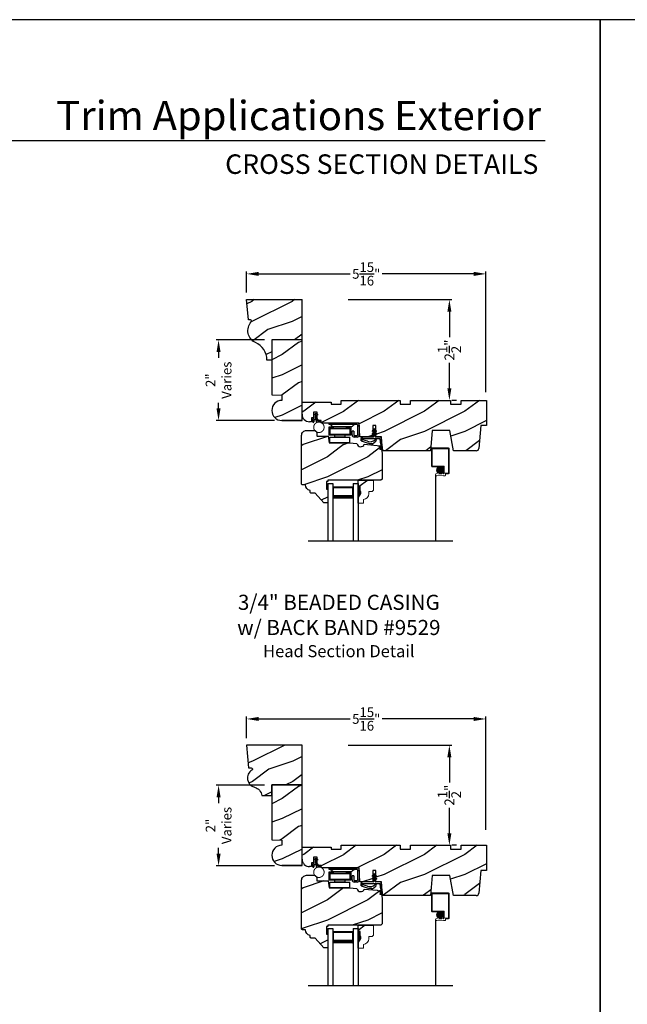
# Model space of a CAD drawing. Extents: x 34 to 306, y -88 to -44.
# Drawn here: x 258 to 273, y -68 to -44 of the extents above; entities that cross this region are included whole.
import ezdxf
from ezdxf.enums import TextEntityAlignment as Align

# ---------------------------------------------------------------- set-up
doc = ezdxf.new("R2010")
doc.units = 0
doc.header["$LTSCALE"] = 2
doc.header["$MEASUREMENT"] = 0
doc.header["$PDMODE"] = 3
doc.layers.get('0').update_dxf_attribs({"linetype": 'CONTINUOUS'})
doc.layers.get('DEFPOINTS').update_dxf_attribs({"color": 3, "linetype": 'CONTINUOUS'})
doc.layers.add('Dim', color=7, linetype='CONTINUOUS')
doc.styles.add('Arial', font='arial.ttf')
doc.styles.get("Standard").update_dxf_attribs({"font": 'arial.ttf'})
doc.dimstyles.get("Standard").update_dxf_attribs({"dimtxt": 0.24, "dimasz": 0.3, "dimexe": 0.0625, "dimexo": 0.18, "dimgap": 0.09, "dimtad": 0, "dimdec": 4, "dimzin": 0, "dimdsep": 46, "dimlunit": 4, "dimtxsty": 'STANDARD', "dimcen": 0, "dimadec": 5, "dimazin": 0, "dimtfac": 1, "dimtdec": 4, "dimtofl": 0, "dimtmove": 0, "dimatfit": 3, "dimfxl": 1, "dimtolj": 1, "dimtzin": 0, "dimarcsym": 0})
pattern_1 = [(90, (-19.59534421, -28.23733655), (0.0001, 0), [])]

# ---------------------------------------------------------------- blocks, each defined once
blk = doc.blocks.new('*D780')
at = {"color": 0, "lineweight": -2, "transparency": 16777216}
for p, q in [((263.225, -61.838), (263.225, -61.296)), ((269.163, -64.111), (269.163, -61.296)), ((263.525, -61.358), (265.797, -61.358)), ((268.863, -61.358), (266.592, -61.358))]:
    blk.add_line(p, q, dxfattribs=at)
at = {"color": 0, "transparency": 16777216}
for points in [[(263.525, -61.308), (263.525, -61.408), (263.225, -61.358)], [(268.863, -61.308), (268.863, -61.408), (269.163, -61.358)]]:
    blk.add_solid(points, dxfattribs=at)
at = {"layer": 'DEFPOINTS', "color": 0, "transparency": 16777216}
for p in [(269.163, -61.358), (263.225, -62.018), (269.163, -64.291)]:
    blk.add_point(p, dxfattribs=at)
at = {"color": 0, "transparency": 16777216, "insert": (266.194, -61.358), "char_height": 0.24, "attachment_point": 5}
blk.add_mtext('\\A1;5{\\H1x;\\S15/16;}"', dxfattribs=at)
blk = doc.blocks.new('*D781')
at = {"color": 0, "lineweight": -2, "transparency": 16777216}
for p, q in [((263.225, -50.769), (263.225, -50.248)), ((263.525, -50.31), (265.796, -50.31)), ((268.863, -50.31), (266.591, -50.31)), ((269.163, -53.245), (269.163, -50.248))]:
    blk.add_line(p, q, dxfattribs=at)
at = {"color": 0, "transparency": 16777216}
for points in [[(263.525, -50.26), (263.525, -50.36), (263.225, -50.31)], [(268.863, -50.26), (268.863, -50.36), (269.163, -50.31)]]:
    blk.add_solid(points, dxfattribs=at)
at = {"layer": 'DEFPOINTS', "color": 0, "transparency": 16777216}
for p in [(269.163, -50.31), (263.225, -50.949), (269.163, -53.425)]:
    blk.add_point(p, dxfattribs=at)
at = {"color": 0, "transparency": 16777216, "insert": (266.194, -50.31), "char_height": 0.24, "attachment_point": 5}
blk.add_mtext('\\A1;5{\\H1x;\\S15/16;}"', dxfattribs=at)
blk = doc.blocks.new('*D792')
at = {"color": 0, "lineweight": -2, "transparency": 16777216}
for p, q in [((263.67, -51.949), (262.466, -51.949)), ((262.528, -52.249), (262.528, -52.391)), ((262.528, -53.649), (262.528, -53.507)), ((263.92, -53.949), (262.466, -53.949))]:
    blk.add_line(p, q, dxfattribs=at)
at = {"color": 0, "transparency": 16777216}
for points in [[(262.478, -52.249), (262.578, -52.249), (262.528, -51.949)], [(262.478, -53.649), (262.578, -53.649), (262.528, -53.949)]]:
    blk.add_solid(points, dxfattribs=at)
at = {"layer": 'DEFPOINTS', "color": 0, "transparency": 16777216}
for p in [(263.85, -51.949), (262.528, -53.949), (264.1, -53.949)]:
    blk.add_point(p, dxfattribs=at)
at = {"color": 0, "transparency": 16777216, "insert": (262.528, -52.949), "char_height": 0.24, "attachment_point": 5, "rotation": 90}
blk.add_mtext('\\A1;2"\\PVaries', dxfattribs=at)
blk = doc.blocks.new('*D800')
at = {"color": 0, "lineweight": -2, "transparency": 16777216}
for p, q in [((263.67, -63.003), (262.466, -63.003)), ((262.529, -63.303), (262.529, -63.445)), ((262.529, -64.703), (262.529, -64.561)), ((263.92, -65.003), (262.466, -65.003))]:
    blk.add_line(p, q, dxfattribs=at)
at = {"color": 0, "transparency": 16777216}
for points in [[(262.479, -63.303), (262.579, -63.303), (262.529, -63.003)], [(262.479, -64.703), (262.579, -64.703), (262.529, -65.003)]]:
    blk.add_solid(points, dxfattribs=at)
at = {"layer": 'DEFPOINTS', "color": 0, "transparency": 16777216}
for p in [(263.85, -63.003), (262.529, -65.003), (264.1, -65.003)]:
    blk.add_point(p, dxfattribs=at)
at = {"color": 0, "transparency": 16777216, "insert": (262.529, -64.003), "char_height": 0.24, "attachment_point": 5, "rotation": 90}
blk.add_mtext('\\A1;2"\\PVaries', dxfattribs=at)
blk = doc.blocks.new('*D804')
at = {"color": 0, "lineweight": -2, "transparency": 16777216}
for p, q in [((265.749, -50.949), (268.32, -50.949)), ((268.257, -51.249), (268.257, -51.881)), ((268.257, -53.149), (268.257, -52.516)), ((268.437, -53.449), (268.32, -53.449))]:
    blk.add_line(p, q, dxfattribs=at)
at = {"color": 0, "transparency": 16777216}
for points in [[(268.207, -51.249), (268.307, -51.249), (268.257, -50.949)], [(268.207, -53.149), (268.307, -53.149), (268.257, -53.449)]]:
    blk.add_solid(points, dxfattribs=at)
at = {"layer": 'DEFPOINTS', "color": 0, "transparency": 16777216}
for p in [(265.569, -50.949), (268.257, -53.449), (268.257, -53.449)]:
    blk.add_point(p, dxfattribs=at)
at = {"color": 0, "transparency": 16777216, "insert": (268.257, -52.199), "char_height": 0.24, "attachment_point": 5, "rotation": 90}
blk.add_mtext('\\A1;2{\\H1x;\\S1/2;}"', dxfattribs=at)
blk = doc.blocks.new('*D809')
at = {"color": 0, "lineweight": -2, "transparency": 16777216}
for p, q in [((265.749, -62.008), (268.32, -62.008)), ((268.257, -62.308), (268.257, -62.933)), ((268.257, -64.193), (268.257, -63.568)), ((268.437, -64.493), (268.32, -64.493))]:
    blk.add_line(p, q, dxfattribs=at)
at = {"color": 0, "transparency": 16777216}
for points in [[(268.207, -62.308), (268.307, -62.308), (268.257, -62.008)], [(268.207, -64.193), (268.307, -64.193), (268.257, -64.493)]]:
    blk.add_solid(points, dxfattribs=at)
at = {"layer": 'DEFPOINTS', "color": 0, "transparency": 16777216}
for p in [(265.569, -62.008), (268.257, -64.493), (268.257, -64.493)]:
    blk.add_point(p, dxfattribs=at)
at = {"color": 0, "transparency": 16777216, "insert": (268.257, -63.25), "char_height": 0.24, "attachment_point": 5, "rotation": 90}
blk.add_mtext('\\A1;2{\\H1x;\\S1/2;}"', dxfattribs=at)
blk = doc.blocks.new('Wood Head WS CA Head')
h = blk.add_hatch()
h.set_pattern_fill('WOOD2', color=256, pattern_type=2)
h.set_pattern_definition([(216.8699, (218.0401, 54.57908), (2.99999992, 2.00000012), [0.5, -4.5]), (206.5651, (218.6401, 54.2791), (-0.9999992, -1.0000013), [1.118034, -1.118034]), (198.4349, (218.6401, 53.77908), (-2.00000043, -0.9999984), [0.632456, -2.529822])])
h.paths.add_polyline_path([(0, 0), (-0.625, 0), (-0.625, -0.094), (-0.89, -0.094), (-0.89, 0), (-1.89, 0), (-1.89, -0.094), (-2.14, -0.094), (-2.14, 0), (-3.609, 0), (-3.609, -0.094), (-3.859, -0.094), (-3.859, -0.047), (-4.578, -0.047), (-4.578, -0.343, 0.414214), (-4.39, -0.531), (-4.344, -0.531), (-4.344, -0.437), (-4.297, -0.437), (-4.297, -0.297), (-4.203, -0.297), (-4.203, -0.341), (-4.193, -0.346), (-4.193, -0.369), (-4.203, -0.364), (-4.203, -0.458, -0.390062), (-4.189, -0.473), (-4.189, -0.5), (-4.122, -0.5, -0.087458), (-4.117, -0.5), (-4.1, -0.5), (-4.094, -0.558, -0.017527), (-4.087, -0.563), (-3.159, -0.563), (-3.157, -0.611, -0.031971), (-3.156, -0.618), (-3.156, -0.62), (-3.141, -0.907), (-2.822, -0.907), (-2.822, -0.839), (-2.833, -0.845), (-2.833, -0.828), (-2.822, -0.821), (-2.822, -0.769), (-2.833, -0.775), (-2.833, -0.758), (-2.822, -0.751), (-2.822, -0.626), (-2.744, -0.626), (-2.744, -0.751), (-2.733, -0.758), (-2.733, -0.775), (-2.744, -0.769), (-2.744, -0.821), (-2.733, -0.828), (-2.733, -0.845), (-2.744, -0.839), (-2.744, -0.907), (-2.608, -0.907), (-2.59, -1.113), (-2.574, -1.237), (-2.579, -1.236), (-2.578, -1.25), (-1.39, -1.25), (-1.346, -0.75), (-0.908, -0.75), (-0.82, -1.25), (-0.253, -1.25, 0.388879), (-0.191, -1.192), (-0.141, -0.625), (0, -0.625)])
at = {"color": 7, "linetype": 'Continuous'}
for p, q in [((-3.609, 0), (-2.14, 0)), ((-3.609, -0.094), (-3.609, 0)), ((-2.14, 0), (-2.14, -0.094)), ((-1.89, 0), (-0.89, 0)), ((-1.89, -0.094), (-1.89, 0)), ((-0.89, 0), (-0.89, -0.094)), ((-0.625, 0), (0, 0)), ((-0.625, -0.094), (-0.625, 0)), ((0, 0), (0, -0.625)), ((-4.578, -0.047), (-3.859, -0.047)), ((-4.578, -0.343), (-4.578, -0.047)), ((-3.859, -0.047), (-3.859, -0.094)), ((-3.859, -0.094), (-3.609, -0.094)), ((-2.14, -0.094), (-1.89, -0.094)), ((-0.89, -0.094), (-0.625, -0.094)), ((-4.344, -0.437), (-4.344, -0.531)), ((-4.297, -0.437), (-4.344, -0.437)), ((-4.297, -0.297), (-4.297, -0.437)), ((-4.203, -0.297), (-4.297, -0.297)), ((-4.203, -0.5), (-4.203, -0.297)), ((-4.344, -0.531), (-4.39, -0.531)), ((-4.1, -0.5), (-4.203, -0.5)), ((-4.094, -0.563), (-4.1, -0.5)), ((-3.159, -0.563), (-4.094, -0.563)), ((-3.141, -0.907), (-3.159, -0.563)), ((-2.822, -0.626), (-2.822, -0.907)), ((-2.744, -0.626), (-2.822, -0.626)), ((-2.744, -0.907), (-2.744, -0.626)), ((-0.141, -0.625), (-0.191, -1.192)), ((0, -0.625), (-0.141, -0.625)), ((-2.822, -0.907), (-3.141, -0.907)), ((-2.608, -0.907), (-2.744, -0.907)), ((-2.578, -1.25), (-2.608, -0.907)), ((-1.346, -0.75), (-1.39, -1.25)), ((-0.908, -0.75), (-1.346, -0.75)), ((-0.82, -1.25), (-0.908, -0.75)), ((-1.39, -1.25), (-2.578, -1.25)), ((-0.253, -1.25), (-0.82, -1.25))]:
    blk.add_line(p, q, dxfattribs=at)
for centre, radius, start, end in [((-4.39, -0.343), 0.188, 180, 270), ((-0.253, -1.187), 0.063, 269.9989, 355.001)]:
    blk.add_arc(centre, radius, start, end, dxfattribs=at)
blk = doc.blocks.new('Weather Strip Dual Seal WS CA Head')
at = {"linetype": 'Continuous'}
h = blk.add_hatch(dxfattribs=at)
h.set_pattern_fill('_USER', color=256, scale=0.0001, angle=-90, style=0, pattern_type=0)
h.set_pattern_definition([(90.0000009, (19.51290851, -28.16733624), (-0.0001, -1.6e-12), [])])
h.paths.add_polyline_path([(-0.061, -0.114), (-0.091, -0.132), (-0.091, -0.149), (-0.061, -0.132)])
h = blk.add_hatch(dxfattribs=at)
h.set_pattern_fill('_USER', color=256, scale=0.0001, angle=-90, style=0, pattern_type=0)
h.set_pattern_definition([(90.0000009, (19.51290852, -28.23733624), (-0.0001, -1.6e-12), [])])
h.paths.add_polyline_path([(-0.061, -0.184), (-0.091, -0.202), (-0.091, -0.219), (-0.061, -0.202)])
h = blk.add_hatch(dxfattribs=at)
h.set_pattern_fill('_USER', color=256, scale=0.0001, angle=-90, style=0, pattern_type=0)
h.set_pattern_definition([(90, (-19.59534421, -28.16733655), (0.0001, 0), [])])
h.paths.add_polyline_path([(-0.021, -0.114), (0.009, -0.132), (0.009, -0.149), (-0.021, -0.132)])
h = blk.add_hatch(dxfattribs=at)
h.set_pattern_fill('_USER', color=256, scale=0.0001, angle=-90, style=0, pattern_type=0)
h.set_pattern_definition(pattern_1)
h.paths.add_polyline_path([(-0.021, -0.184), (0.009, -0.202), (0.009, -0.219), (-0.021, -0.202)])
h = blk.add_hatch(dxfattribs=at)
h.set_pattern_fill('_USER', color=256, scale=0.0001, angle=-90, style=0, pattern_type=0)
h.set_pattern_definition(pattern_1)
h.paths.add_polyline_path([(-0.331, -0.324), (-0.331, -0.358), (-0.371, -0.379), (-0.371, -0.324)])
at = {"color": 7, "linetype": 'Continuous'}
for p, q in [((-0.061, -0.114), (-0.091, -0.132)), ((-0.091, -0.149), (-0.061, -0.132)), ((-0.091, -0.132), (-0.091, -0.149)), ((-0.061, -0.184), (-0.091, -0.202)), ((-0.091, -0.202), (-0.091, -0.219)), ((-0.091, -0.219), (-0.061, -0.202)), ((-0.061, -0.104), (-0.061, -0.274)), ((-0.061, -0.132), (-0.061, -0.114)), ((-0.061, -0.202), (-0.061, -0.184)), ((-0.021, -0.274), (-0.021, -0.104)), ((-0.021, -0.114), (-0.021, -0.132)), ((0.009, -0.132), (-0.021, -0.114)), ((-0.021, -0.132), (0.009, -0.149)), ((0.009, -0.202), (-0.021, -0.184)), ((-0.021, -0.184), (-0.021, -0.202)), ((-0.021, -0.202), (0.009, -0.219)), ((0.009, -0.149), (0.009, -0.132)), ((0.009, -0.219), (0.009, -0.202)), ((-0.371, -0.294), (-0.371, -0.324)), ((-0.331, -0.324), (-0.371, -0.324)), ((-0.371, -0.324), (-0.371, -0.379)), ((-0.371, -0.324), (0.082, -0.324)), ((-0.371, -0.379), (-0.218, -0.431)), ((-0.071, -0.284), (-0.361, -0.284)), ((-0.331, -0.358), (-0.331, -0.324)), ((-0.211, -0.391), (-0.331, -0.358)), ((-0.103, -0.438), (-0.111, -0.453)), ((-0.095, -0.465), (-0.035, -0.411)), ((0.108, -0.284), (-0.011, -0.284)), ((0.092, -0.332), (0.102, -0.412)), ((0.102, -0.412), (0.133, -0.539)), ((0.143, -0.417), (0.128, -0.302)), ((0.167, -0.611), (0.143, -0.417)), ((0.088, -0.522), (0.137, -0.558)), ((0.132, -0.54), (0.093, -0.508)), ((0.101, -0.59), (0.167, -0.611)), ((0.143, -0.588), (0.106, -0.576)), ((0.137, -0.558), (0.144, -0.586))]:
    blk.add_line(p, q, dxfattribs=at)
at = {"linetype": 'Continuous', "flags": 128}
for points in [[(-0.021, -0.184), (0.009, -0.202), (0.009, -0.219), (-0.021, -0.202)], [(-0.331, -0.324), (-0.331, -0.358), (-0.371, -0.379), (-0.371, -0.324)]]:
    blk.add_lwpolyline(points, close=True, dxfattribs=at)
at = {"color": 7, "linetype": 'Continuous'}
for centre, radius, start, end in [((-0.041, -0.104), 0.02, 0, 180), ((-0.361, -0.294), 0.01, 90, 180), ((-0.148, -0.224), 0.218, 251.3868, 282.0771), ((-0.151, -0.213), 0.188, 251.3868, 313.0186), ((-0.102, -0.458), 0.01, 152.0027, 312.1006), ((-0.071, -0.274), 0.01, 270, 360), ((-0.148, -0.224), 0.218, 301.3018, 314.7312), ((-0.009, -0.365), 0.02, 314.7312, 133.0186), ((-0.011, -0.274), 0.01, 180, 270), ((0.082, -0.334), 0.01, 15, 90), ((0.108, -0.304), 0.02, 7.2295, 90), ((0.091, -0.515), 0.0075, 72.1632, 252.1632), ((0.103, -0.583), 0.0075, 72.1632, 252.1632), ((0.132, -0.539), 0.001, 252.1632, 13.7296), ((0.143, -0.587), 0.001, 252.1632, 13.7296)]:
    blk.add_arc(centre, radius, start, end, dxfattribs=at)
blk = doc.blocks.new('A$C6DE4471F')
h = blk.add_hatch()
h.set_pattern_fill('WOOD2', color=256, pattern_type=2)
h.set_pattern_definition([(216.8699, (222.6291, 55.44946), (2.99999992, 2.00000012), [0.5, -4.5]), (206.5651, (223.2291, 55.14946), (-0.9999992, -1.0000013), [1.118034, -1.118034]), (198.4349, (223.2291, 54.64946), (-2.00000043, -0.9999984), [0.632456, -2.529822])])
edge = h.paths.add_edge_path()
edge.add_line((0.334, -1.433), (0.235, -1.433))
edge.add_arc((0.235, -1.413), 0.02, 180, 270, ccw=False)
edge.add_line((0.215, -1.413), (0.215, -1.37))
edge.add_arc((0.234, -1.231), 0.14, 177.8375, 262.2421, ccw=False)
edge.add_line((0.094, -1.226), (0.02, -1.226))
edge.add_arc((0.02, -1.206), 0.02, 180, 270, ccw=False)
edge.add_line((0, -1.206), (0, 0))
edge.add_arc((0.125, 0), 0.125, 90, 180, ccw=False)
edge.add_line((0.125, 0.125), (0.312, 0.125))
edge.add_arc((0.312, 0.062), 0.063, 0, 90.0011, ccw=False)
edge.add_line((0.375, 0.062), (0.375, -0.001))
edge.add_arc((0.39, -0.001), 0.015, 180, 270)
edge.add_line((0.39, -0.016), (0.657, -0.016))
edge.add_line((0.657, -0.016), (0.687, -0.188))
edge.add_line((0.687, -0.188), (1.187, -0.188))
edge.add_line((1.187, -0.188), (1.375, -0.204))
edge.add_arc((1.468, -0.188), 0.094, 190.0944, 339.9049)
edge.add_line((1.556, -0.22), (1.876, -0.248))
edge.add_arc((1.865, -0.373), 0.125, 4.9717, 85.0003, ccw=False)
edge.add_line((1.989, -0.362), (2, -0.484))
edge.add_line((2, -0.484), (2, -1.083))
edge.add_line((2, -1.083), (1.969, -1.114))
edge.add_line((1.969, -1.114), (0.654, -1.114))
edge.add_line((0.654, -1.114), (0.654, -1.146))
edge.add_line((0.654, -1.146), (0.622, -1.146))
edge.add_line((0.622, -1.146), (0.622, -1.334))
edge.add_line((0.622, -1.334), (0.654, -1.334))
edge.add_line((0.654, -1.334), (0.654, -1.662))
edge.add_arc((0.639, -1.662), 0.015, -90, 0, ccw=False)
edge.add_line((0.639, -1.677), (0.554, -1.677))
edge.add_line((0.554, -1.677), (0.334, -1.433))
blk.add_lwpolyline([(0.334, -1.433), (0.235, -1.433, -0.414214), (0.215, -1.413), (0.215, -1.37, -0.385891), (0.094, -1.226), (0.02, -1.226, -0.414214), (0, -1.206), (0, 0, -0.414214), (0.125, 0.125), (0.312, 0.125, -0.414219), (0.375, 0.062), (0.375, -0.001, 0.414214), (0.39, -0.016), (0.657, -0.016), (0.687, -0.188), (1.187, -0.188), (1.375, -0.204, 0.766014), (1.556, -0.22), (1.876, -0.248, -0.364111), (1.989, -0.362), (2, -0.484), (2, -1.083), (1.969, -1.114), (0.654, -1.114), (0.654, -1.146), (0.622, -1.146), (0.622, -1.334), (0.654, -1.334), (0.654, -1.662, -0.414214), (0.639, -1.677), (0.554, -1.677)], format="xyb", close=True)
blk = doc.blocks.new('Hardware 3 WS CA Head')
at = {"color": 7, "linetype": 'Continuous'}
for p, q in [((0, 0), (0.695, 0)), ((0, -0.04), (0, 0)), ((0.106, -0.104), (-0.005, -0.104)), ((-0.005, -0.104), (-0.005, -0.304)), ((0.695, -0.04), (0, -0.04)), ((0.015, -0.139), (0.015, -0.124)), ((0.015, -0.124), (0.106, -0.124)), ((0.015, -0.139), (0.015, -0.284)), ((0.015, -0.139), (0.515, -0.139)), ((0.078, -0.074), (0.051, -0.052)), ((0.051, -0.104), (0.051, -0.088)), ((0.051, -0.088), (0.158, -0.088)), ((0.051, -0.129), (0.051, -0.124)), ((0.051, -0.129), (0.158, -0.129)), ((0.106, -0.124), (0.106, -0.104)), ((0.111, -0.086), (0.549, -0.086)), ((0.143, -0.139), (0.143, -0.129)), ((0.158, -0.088), (0.373, -0.088)), ((0.158, -0.129), (0.373, -0.129)), ((0.373, -0.088), (0.48, -0.088)), ((0.373, -0.129), (0.48, -0.129)), ((0.388, -0.129), (0.388, -0.139)), ((0.535, -0.104), (0.425, -0.104)), ((0.425, -0.104), (0.425, -0.124)), ((0.425, -0.124), (0.515, -0.124)), ((0.48, -0.104), (0.48, -0.088)), ((0.48, -0.129), (0.48, -0.124)), ((0.515, -0.124), (0.515, -0.139)), ((0.515, -0.139), (0.515, -0.284)), ((0.535, -0.104), (0.535, -0.304)), ((0.61, -0.2), (0.57, -0.2)), ((0.57, -0.295), (0.57, -0.2)), ((0.609, -0.052), (0.582, -0.074)), ((0.61, -0.2), (0.61, -0.295)), ((0.71, -0.295), (0.71, -0.055)), ((0.75, -0.055), (0.75, -0.295)), ((0.045, -0.304), (-0.005, -0.304)), ((0.515, -0.284), (0.015, -0.284)), ((0.015, -0.35), (0.515, -0.35)), ((0.015, -0.495), (0.015, -0.35)), ((0.485, -0.304), (0.045, -0.304)), ((0.143, -0.344), (0.143, -0.304)), ((0.143, -0.344), (0.388, -0.344)), ((0.388, -0.304), (0.388, -0.344)), ((0.535, -0.304), (0.485, -0.304)), ((0.515, -0.495), (0.515, -0.35)), ((0.625, -0.31), (0.695, -0.31)), ((0.695, -0.35), (0.625, -0.35)), ((0.748, -0.31), (0.75, -0.31)), ((0.515, -0.495), (0.015, -0.495))]:
    blk.add_line(p, q, dxfattribs=at)
for centre, radius, start, end in [((0.019, -0.09), 0.05, 49.9994, 89.9999), ((0.111, -0.036), 0.05, 229.9994, 270), ((0.549, -0.036), 0.05, 270.0002, 310.0005), ((0.641, -0.09), 0.05, 90.0001, 130.0006), ((0.695, -0.055), 0.055, 0, 89.999), ((0.695, -0.055), 0.015, 0, 89.9879), ((0.625, -0.295), 0.055, 180, 270.0032), ((0.625, -0.295), 0.015, 180.0131, 269.988), ((0.695, -0.295), 0.015, 270.0121, 359.9868), ((0.695, -0.295), 0.055, 269.9968, 0)]:
    blk.add_arc(centre, radius, start, end, dxfattribs=at)
blk = doc.blocks.new('A$C3D171EC0')
for p, q in [((0, 0.28), (0, 0.339)), ((0.015, 0.354), (0.021, 0.354)), ((0.021, 0.427), (0.036, 0.443)), ((0.036, 0.431), (0.021, 0.427)), ((0.03, 0.309), (0.03, 0.28)), ((0.036, 0.369), (0.036, 0.431)), ((0.08, 0.324), (0.045, 0.324)), ((0.066, 0.436), (0.066, 0.369)), ((0.081, 0.354), (0.11, 0.354)), ((0.095, 0.282), (0.095, 0.309)), ((0.121, 0.443), (0.099, 0.455)), ((0.102, 0.477), (0.121, 0.466)), ((0.206, 0.287), (0.102, 0.269)), ((0.121, 0.466), (0.121, 0.443)), ((0.125, 0.339), (0.125, 0.309)), ((0.134, 0.302), (0.192, 0.312))]:
    blk.add_line(p, q)
at = {"const_width": 0.025, "flags": 128}
blk.add_lwpolyline([(0.025, 0.142, 1), (0.284, 0.142, 1)], format="xyb", close=True, dxfattribs=at)
for centre, radius, start, end in [((0.015, 0.339), 0.015, 90.0112, 179.9905), ((0.015, 0.28), 0.015, 180, 0), ((0.021, 0.369), 0.015, 269.9955, 0), ((0.045, 0.309), 0.015, 89.9955, 180), ((0.08, 0.439), 0.0438, 59.9744, 174.6637), ((0.088, 0.436), 0.022, 59.9755, 180), ((0.081, 0.369), 0.015, 180, 270.0045), ((0.08, 0.309), 0.015, 0, 90.0041), ((0.11, 0.282), 0.015, 180, 239.6322), ((0.11, 0.339), 0.015, 0.0095, 89.9888), ((0.132, 0.309), 0.0075, 180, 280.0025), ((0.195, 0.297), 0.015, 319.2249, 99.9965)]:
    blk.add_arc(centre, radius, start, end)
blk = doc.blocks.new('Insul_Glz_Bd_Colonial_Top_Sash')
h = blk.add_hatch()
h.set_pattern_fill('WOOD2', color=256, pattern_type=2)
h.set_pattern_definition([(216.8699, (221.2251, 56.56346), (2.99999992, 2.00000012), [0.5, -4.5]), (206.5651, (221.8251, 56.26346), (-0.9999992, -1.0000013), [1.118034, -1.118034]), (198.4349, (221.8251, 55.76346), (-2.00000043, -0.9999984), [0.632456, -2.529822])])
h.paths.add_polyline_path([(0.382, 0), (0, 0), (0, -0.156), (0.047, -0.156), (0.047, -0.281), (0.063, -0.281), (0.063, -0.328), (0, -0.437), (0, -0.57), (0.13, -0.57), (0.13, -0.476, 0.40367), (0.265, -0.336), (0.265, -0.281), (0.351, -0.281), (0.382, -0.249)])
blk.add_hatch(color=256).paths.add_polyline_path([(0.047, -0.156), (0, -0.156), (0, -0.437), (0.063, -0.328), (0.063, -0.281), (0.047, -0.281)])
at = {"linetype": 'Continuous'}
blk.add_line((0, 0), (0.382, 0), dxfattribs=at)
for p, q in [((0, -0.57), (0, 0)), ((0, -0.156), (0, -0.437)), ((0.047, -0.156), (0, -0.156)), ((0.047, -0.281), (0.047, -0.156)), ((0, -0.437), (0.063, -0.328)), ((0.063, -0.281), (0.047, -0.281)), ((0.063, -0.328), (0.063, -0.281))]:
    blk.add_line(p, q)
at = {"color": 7, "linetype": 'Continuous', "lineweight": 18}
for p, q in [((0.382, 0), (0.382, -0.249)), ((0.047, -0.156), (0, -0.156)), ((0.047, -0.281), (0.047, -0.156)), ((0, -0.437), (0.063, -0.328)), ((0.063, -0.281), (0.047, -0.281)), ((0.063, -0.328), (0.063, -0.281)), ((0.13, -0.476), (0.13, -0.57)), ((0.265, -0.281), (0.265, -0.336)), ((0.351, -0.281), (0.265, -0.281)), ((0.382, -0.249), (0.351, -0.281)), ((0.13, -0.57), (0, -0.57))]:
    blk.add_line(p, q, dxfattribs=at)
blk.add_arc((0.125, -0.336), 0.14, 272.0701, 0, dxfattribs=at)
blk = doc.blocks.new('A$C3BDD0DFF')
for p, q in [((0, 0), (0, 1.423)), ((0.125, 0), (0.125, 1.423)), ((0.625, 0), (0.625, 1.423)), ((0.75, 0), (0.75, 1.423)), ((0.623, 0.375), (0.623, 0.089)), ((0, 0), (0.125, 0)), ((0.623, 0.089), (0.125, 0.089)), ((0.625, 0), (0.75, 0))]:
    blk.add_line(p, q)
for points, const_width in [([(0.623, 0.33), (0.125, 0.33)], 0.09), ([(0.136, 0.089), (0.136, 0.33)], 0.03), ([(0.608, 0.089), (0.608, 0.33)], 0.03), ([(0.608, 0.104), (0.14, 0.104)], 0.03)]:
    blk.add_lwpolyline(points, dxfattribs=dict(const_width=const_width))
blk = doc.blocks.new('A$Cee130372')
at = {"lineweight": 18}
for p, q in [((0, 2.286), (0, 1.849)), ((0, 2.286), (0, 1.849)), ((0.422, 2.302), (0.016, 2.302)), ((0.422, 2.302), (0.016, 2.302)), ((0.019, 2.283), (0.019, 1.852)), ((0.418, 2.283), (0.019, 2.283)), ((0.019, 2.283), (0.019, 1.852)), ((0.418, 2.283), (0.019, 2.283)), ((0.418, 2.283), (0.418, 1.68)), ((0.418, 2.283), (0.418, 1.68)), ((0.438, 2.286), (0.438, 1.677)), ((0.438, 2.286), (0.438, 1.677)), ((0.016, 1.833), (0.297, 1.833)), ((0.016, 1.833), (0.297, 1.833)), ((0.019, 1.852), (0.3, 1.852)), ((0.019, 1.852), (0.3, 1.852)), ((0.13, 1.756), (0.291, 1.756)), ((0.13, 1.756), (0.291, 1.756)), ((0.131, 1.766), (0.29, 1.766)), ((0.131, 1.766), (0.29, 1.766)), ((0.131, 1.746), (0.29, 1.746)), ((0.131, 1.746), (0.29, 1.746)), ((0.132, 1.736), (0.289, 1.736)), ((0.132, 1.736), (0.289, 1.736)), ((0.133, 1.776), (0.288, 1.776)), ((0.133, 1.776), (0.288, 1.776)), ((0.135, 1.781), (0.135, 1.727)), ((0.135, 1.781), (0.135, 1.727)), ((0.136, 1.726), (0.285, 1.726)), ((0.136, 1.726), (0.285, 1.726)), ((0.137, 1.786), (0.284, 1.786)), ((0.137, 1.786), (0.284, 1.786)), ((0.14, 1.716), (0.281, 1.716)), ((0.14, 1.716), (0.281, 1.716)), ((0.142, 1.796), (0.279, 1.796)), ((0.142, 1.796), (0.279, 1.796)), ((0.145, 1.801), (0.145, 1.708)), ((0.145, 1.801), (0.145, 1.708)), ((0.149, 1.806), (0.272, 1.806)), ((0.149, 1.806), (0.272, 1.806)), ((0.155, 1.812), (0.155, 1.696)), ((0.155, 1.812), (0.155, 1.696)), ((0.159, 1.816), (0.262, 1.816)), ((0.159, 1.816), (0.262, 1.816)), ((0.165, 1.82), (0.165, 1.688)), ((0.165, 1.82), (0.165, 1.688)), ((0.174, 1.826), (0.247, 1.826)), ((0.174, 1.826), (0.247, 1.826)), ((0.175, 1.826), (0.175, 1.682)), ((0.175, 1.826), (0.175, 1.682)), ((0.185, 1.83), (0.185, 1.678)), ((0.185, 1.83), (0.185, 1.678)), ((0.195, 1.833), (0.195, 1.676)), ((0.195, 1.833), (0.195, 1.676)), ((0.205, 1.834), (0.205, 1.674)), ((0.205, 1.834), (0.205, 1.674)), ((0.215, 1.834), (0.215, 1.674)), ((0.215, 1.834), (0.215, 1.674)), ((0.225, 1.833), (0.225, 1.675)), ((0.225, 1.833), (0.225, 1.675)), ((0.235, 1.831), (0.235, 1.678)), ((0.235, 1.831), (0.235, 1.678)), ((0.245, 1.827), (0.245, 1.682)), ((0.245, 1.827), (0.245, 1.682)), ((0.255, 1.821), (0.255, 1.687)), ((0.255, 1.821), (0.255, 1.687)), ((0.265, 1.813), (0.265, 1.695)), ((0.265, 1.813), (0.265, 1.695)), ((0.275, 1.802), (0.275, 1.706)), ((0.275, 1.802), (0.275, 1.706)), ((0.285, 1.784), (0.285, 1.724)), ((0.285, 1.784), (0.285, 1.724)), ((0.297, 1.833), (0.297, 1.669)), ((0.297, 1.833), (0.297, 1.669)), ((0.316, 1.836), (0.316, 1.677)), ((0.316, 1.836), (0.316, 1.677)), ((0.109, 1.661), (0.188, 1.693)), ((0.109, 1.661), (0.188, 1.693)), ((0.147, 1.706), (0.274, 1.706)), ((0.147, 1.706), (0.274, 1.706)), ((0.156, 1.696), (0.265, 1.696)), ((0.156, 1.696), (0.265, 1.696)), ((0.169, 1.686), (0.252, 1.686)), ((0.169, 1.686), (0.252, 1.686)), ((0.188, 1.693), (0.188, 1.665)), ((0.188, 1.693), (0.188, 1.665)), ((0.188, 1.665), (0.289, 1.661)), ((0.188, 1.665), (0.289, 1.661)), ((0.195, 1.676), (0.226, 1.676)), ((0.195, 1.676), (0.226, 1.676)), ((0.336, 1.615), (0.298, 1.615)), ((0.336, 1.615), (0.298, 1.615)), ((0.419, 1.68), (0.316, 1.677)), ((0.419, 1.68), (0.316, 1.677)), ((0.422, 1.662), (0.344, 1.659)), ((0.422, 1.662), (0.344, 1.659)), ((0.344, 1.659), (0.344, 1.623)), ((0.344, 1.659), (0.344, 1.623))]:
    blk.add_line(p, q, dxfattribs=at)
blk.add_line((0.098, 1.639), (0.098, 0))
blk.add_circle((0.211, 1.754), 0.0803)
blk.add_circle((0.211, 1.754), 0.0803)
for centre, radius, start, end in [((0.016, 2.286), 0.016, 90, 180), ((0.016, 2.286), 0.016, 90, 180), ((0.422, 2.286), 0.016, 0, 90), ((0.422, 2.286), 0.016, 0, 90), ((0.016, 1.849), 0.016, 180, 270), ((0.016, 1.849), 0.016, 180, 270), ((0.3, 1.836), 0.016, 360, 90), ((0.3, 1.836), 0.016, 360, 90), ((0.124, 1.639), 0.0267, 124.3514, 294.1595), ((0.124, 1.639), 0.0267, 124.3514, 294.1595), ((0.217, 1.38), 0.249, 71.2377, 109.3073), ((0.217, 1.38), 0.249, 71.2377, 109.3073), ((0.289, 1.669), 0.008, 270, 0), ((0.289, 1.669), 0.008, 270, 0), ((0.336, 1.623), 0.008, 270, 0), ((0.336, 1.623), 0.008, 270, 0), ((0.422, 1.677), 0.016, 270, 0), ((0.422, 1.677), 0.016, 270, 0)]:
    blk.add_arc(centre, radius, start, end, dxfattribs=at)

msp = doc.modelspace()

# ---------------------------------------------------------------- hatches: boundary and pattern name
h = msp.add_hatch()
h.set_pattern_fill('WOOD2', color=256, pattern_type=2)
h.set_pattern_definition([(216.8699, (-398.24835, -456.69432), (2.99999992, 2.000000123), [0.5, -4.5]), (206.5651, (-397.64835, -456.9943), (-0.99999916, -1.0000013), [1.118034, -1.118034]), (198.4349, (-397.64835, -457.49432), (-2.00000043, -0.9999984), [0.632456, -2.529822])])
h.paths.add_polyline_path([(264.60023, -50.94883), (263.22505, -50.94883), (263.2688, -51.44892), (263.32262, -51.44892, -0.65284412), (263.33864, -51.50385, 0.4978643), (263.44549, -52.01628, -0.29667048), (263.72952, -52.44883), (263.85023, -52.44883), (263.85023, -51.94883), (264.60023, -51.94883)])
h = msp.add_hatch()
h.set_pattern_fill('WOOD2', color=256, pattern_type=2)
h.set_pattern_definition([(216.8699, (218.50756, 421.98473), (2.99999992, 2.00000012), [0.5, -4.5]), (206.5651, (219.10756, 421.68473), (-0.99999916, -1.0000013), [1.118034, -1.118034]), (198.4349, (219.10756, 421.18473), (-2.00000043, -0.9999984), [0.632456, -2.529822])])
h.paths.add_polyline_path([(264.60023, -51.94883), (263.85023, -51.94883), (263.85023, -53.3151), (264.10023, -53.32383), (264.10023, -53.44883, 1), (264.10023, -53.94883), (264.60023, -53.94883)])
h = msp.add_hatch()
h.set_pattern_fill('WOOD2', color=256, pattern_type=2)
h.set_pattern_definition([(216.8699, (218.5076, 420.96724), (2.99999992, 2.00000012), [0.5, -4.5]), (206.5651, (219.1076, 420.66724), (-0.99999916, -1.0000013), [1.118034, -1.118034]), (198.4349, (219.1076, 420.16724), (-2.00000043, -0.9999984), [0.632456, -2.529822])])
h.paths.add_polyline_path([(264.60028, -62.99293), (263.85028, -62.99293), (263.85028, -64.3592), (264.10028, -64.36793), (264.10028, -64.49293, 1), (264.10028, -64.99293), (264.60028, -64.99293)])
at = {"layer": 'Dim'}
h = msp.add_hatch(dxfattribs=at)
h.set_pattern_fill('WOOD2', color=256, pattern_type=2)
h.set_pattern_definition([(216.8699, (222.77218, -155.60785), (2.9999999, 2.00000012), [0.5, -4.5]), (206.5651, (223.37218, -155.90785), (-0.9999992, -1.0000013), [1.118034, -1.118034]), (198.4349, (223.37218, -156.40785), (-2.0000004, -0.9999984), [0.632456, -2.529822])])
edge = h.paths.add_edge_path()
edge.add_line((264.60028, -62.00793), (263.22528, -62.00793))
edge.add_line((263.22528, -62.00793), (263.27449, -62.57043))
edge.add_line((263.27449, -62.57043), (263.33889, -62.57043))
edge.add_arc((263.33889, -62.60168), 0.03125, -58.131805, 90, ccw=False)
edge.add_arc((263.47914, -62.82726), 0.23438, 121.868195, 256.183401)
edge.add_arc((263.36719, -63.28245), 0.23438, 6.005868, 76.183401, ccw=False)
edge.add_line((263.60028, -63.25793), (263.85028, -63.25793))
edge.add_line((263.85028, -63.25793), (263.85028, -62.99293))
edge.add_line((263.85028, -62.99293), (264.60028, -62.99293))
edge.add_line((264.60028, -62.99293), (264.60028, -62.00793))

# ---------------------------------------------------------------- linework, layer by layer
for p, q in [((270.63313, -47.00894), (239.72881, -47.00894)), ((264.60023, -51.94883), (264.60023, -50.94883)), ((264.74846, -56.93383), (268.34464, -56.93383)), ((264.74851, -67.97793), (268.34469, -67.97793))]:
    msp.add_line(p, q)
for points in [[(238.00006, -44.00001), (238.00006, -88.00002), (272.00006, -88.00002), (272.00006, -44.00001)], [(272.00006, -44.00001), (272.00006, -88.00002), (306.00007, -88.00002), (306.00007, -44.00001)]]:
    msp.add_lwpolyline(points, close=True)
for points in [[(264.60023, -51.94883), (263.85023, -51.94883), (263.85023, -52.44883), (263.72952, -52.44883, 0.29667048), (263.44549, -52.01628, -0.4978643), (263.33864, -51.50385, 0.65284412), (263.32262, -51.44892), (263.2688, -51.44892), (263.22505, -50.94883), (264.60023, -50.94883)], [(264.60023, -53.94883), (264.10023, -53.94883), (264.60023, -53.94883), (264.60023, -51.94883), (263.85023, -51.94883), (263.85023, -53.3151), (264.10023, -53.32383), (264.10023, -53.44883, 1), (264.10023, -53.94883)], [(263.60028, -63.25793), (263.85028, -63.25793), (263.85028, -62.99293), (264.60028, -62.99293), (264.60028, -62.00793), (263.22528, -62.00793), (263.27449, -62.57043), (263.33889, -62.57043, -0.75445612), (263.35539, -62.62822, 0.66386524), (263.42316, -63.05486, -0.31615059), (263.60028, -63.25793)], [(264.60028, -64.99293), (264.10028, -64.99293), (264.60028, -64.99293), (264.60028, -62.99293), (263.85028, -62.99293), (263.85028, -64.3592), (264.10028, -64.36793), (264.10028, -64.49293, 1), (264.10028, -64.99293)]]:
    msp.add_lwpolyline(points, format="xyb")

# ---------------------------------------------------------------- block references
at = {"lineweight": 18}
for name, p in [('Wood Head WS CA Head', (269.17823, -53.44883)), ('A$C3D171EC0', (264.8642, -54.26079)), ('Hardware 3 WS CA Head', (265.27214, -54.01183)), ('A$C6DE4471F', (264.58923, -54.3192)), ('Weather Strip Dual Seal WS CA Head', (266.43664, -54.07483)), ('Insul_Glz_Bd_Colonial_Top_Sash', (265.99323, -55.4332)), ('Wood Head WS CA Head', (269.17828, -64.49293)), ('A$C3D171EC0', (264.86425, -65.30489)), ('A$C6DE4471F', (264.58928, -65.3633)), ('Hardware 3 WS CA Head', (265.27219, -65.05593)), ('Weather Strip Dual Seal WS CA Head', (266.43669, -65.11893)), ('Insul_Glz_Bd_Colonial_Top_Sash', (265.99328, -66.4773))]:
    msp.add_blockref(name, p, dxfattribs=at)
for p in [(267.81463, -56.93383), (267.81469, -67.97793)]:
    msp.add_blockref('A$Cee130372', p)
at = {"xscale": -1, "rotation": 180}
for p in [(265.24323, -55.51133), (265.24328, -66.55543)]:
    msp.add_blockref('A$C3BDD0DFF', p, dxfattribs=at)

# ---------------------------------------------------------------- texts
at = {"style": 'Arial'}
for s, height, p in [('Trim Applications Exterior', 0.7272729, (270.53206, -46.74202)), ('CROSS SECTION DETAILS', 0.4848486, (270.46498, -47.82831))]:
    msp.add_text(s, height=height, dxfattribs=at).set_placement(p, align=Align.RIGHT)
at = {"insert": (265.51354, -58.27462), "char_height": 0.375, "width": 10.2598056, "attachment_point": 2, "style": 'Arial'}
msp.add_mtext('3/4" BEADED CASING\\Pw/ BACK BAND #9529\\P{\\H0.8x;Head Section Detail}', dxfattribs=at)

# ---------------------------------------------------------------- dimensions: what is measured, and where the dimension line sits
for base, p1, p2, picture, middle in [((269.16277, -50.31048), (263.22505, -50.94883), (269.16277, -53.42507), '*D781', (266.19391, -50.31048)), ((269.16299, -61.35827), (263.22528, -62.01793), (269.16299, -64.29117), '*D780', (266.19414, -61.35827))]:
    dim = msp.add_linear_dim(base=base, p1=p1, p2=p2, dimstyle='STANDARD', override={"dimpost": '\\X'})
    dim.commit()
    dim.dimension.update_dxf_attribs({"geometry": picture, "text_midpoint": middle})
for base, p1, p2, picture, middle in [((268.25723, -53.44883), (265.56923, -50.94883), (268.25723, -53.44883), '*D804', (268.25723, -52.19883)), ((268.25728, -64.49293), (265.56928, -62.00793), (268.25728, -64.49293), '*D809', (268.25728, -63.25043))]:
    dim = msp.add_linear_dim(base=base, p1=p1, p2=p2, angle=90, dimstyle='STANDARD', override={"dimpost": '\\X'})
    dim.commit()
    dim.dimension.update_dxf_attribs({"geometry": picture, "text_midpoint": middle})
for base, p1, p2, picture, middle in [((262.52848, -53.94883), (263.85023, -51.94904), (264.10023, -53.94883), '*D792', (262.52848, -52.94893)), ((262.52853, -65.00293), (263.85028, -63.00314), (264.10028, -65.00293), '*D800', (262.52853, -64.00303))]:
    dim = msp.add_linear_dim(base=base, p1=p1, p2=p2, angle=90, text='<>\\PVaries', dimstyle='STANDARD', override={"dimpost": '\\X'})
    dim.commit()
    dim.dimension.update_dxf_attribs({"geometry": picture, "text_midpoint": middle})

doc.saveas('drawing.dxf')
